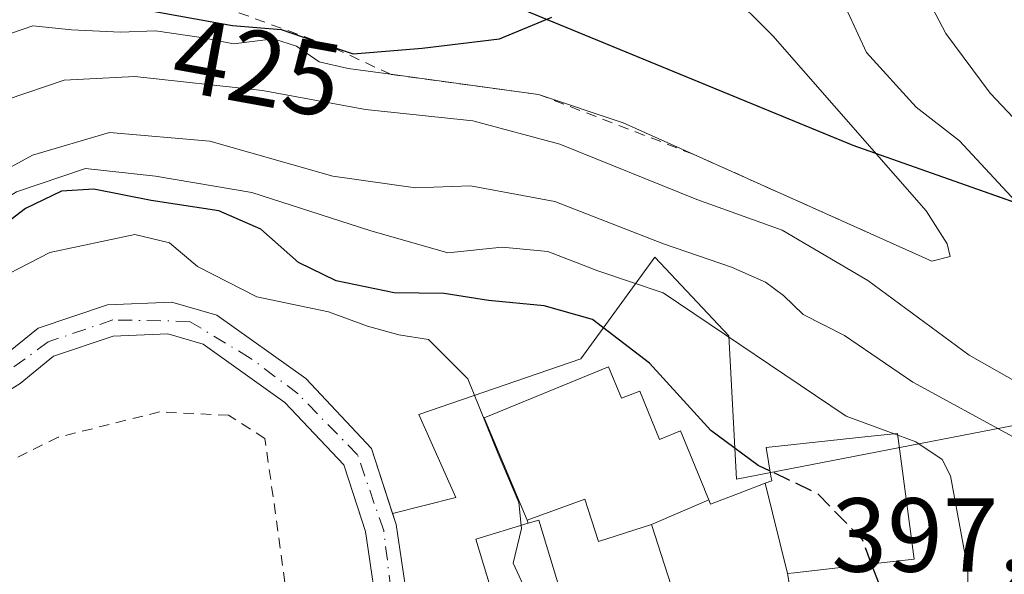
# Model space of a CAD drawing. Units: metres. Extents: x 637360 to 640073, y 4769141 to 4771483.
# Drawn here: x 637800 to 637894, y 4769714 to 4769766 of the extents above; entities that cross this region are included whole.
import ezdxf
from ezdxf.enums import TextEntityAlignment as Align

# ---------------------------------------------------------------- set-up
doc = ezdxf.new("R2010")
doc.units = ezdxf.units.M
doc.header["$MEASUREMENT"] = 0
for name, pattern in [('DGN Style 2', [1.6480167562047852, 0.988810053722871, -0.6592067024819142]), ('DGN Style 3', [2.307223458686699, 1.648016756204785, -0.6592067024819142]), ('DGN Style 4', [2.6384748266838614, 1.318413404963828, -0.6592067024819142, 0.001648016756204785, -0.6592067024819142])]:
    doc.linetypes.add(name, pattern=pattern)
for name, color, linetype, lineweight in [('Alambrada', 7, 'DGN Style 2', 0), ('Arbolado forestal CxS', 92, 'Continuous', 0), ('Comarca', 135, 'Continuous', 13), ('Comarca CxS', 21, 'Continuous', 0), ('Comunidad autónoma', 142, 'Continuous', 30), ('Comunidad Autónoma CxS', 142, 'Continuous', 0), ('Corriente natural Cxs', 4, 'Continuous', 13), ('Corriente natural eje', 4, 'DGN Style 4', 0), ('Curva de nivel maestra', 30, 'Continuous', 30), ('Curva de nivel maestra oculto', 30, 'DGN Style 3', 30), ('Curva de nivel normal', 30, 'Continuous', 0), ('Edificación Cxs', 1, 'Continuous', 13), ('Escarpado lineal', 30, 'DGN Style 2', 0), ('Municipio', 91, 'Continuous', 13), ('Municipio CxS', 4, 'Continuous', 0), ('Núcleo urbano CxS', 7, 'Continuous', 0), ('Provincia', 7, 'Continuous', 0), ('Provincia CxS', 1, 'Continuous', 0), ('Rótulo de curva de nivel directora', 7, 'Continuous', 0), ('Rótulo de punto de cota en terreno', 7, 'Continuous', 0), ('Suelo desnudo CxS', 253, 'Continuous', 0)]:
    doc.layers.add(name, color=color, linetype=linetype, lineweight=lineweight)
doc.styles.add('Style-Arial', font='txt')

# ---------------------------------------------------------------- blocks, each defined once
blk = doc.blocks.new('*U8')
at = {"layer": 'Núcleo urbano CxS', "color": 7, "linetype": 'Continuous', "lineweight": 0}
for points in [[(637838.8636999996, 4769640.885, 395.1831999999995), (637838.2016000003, 4769651.811100001, 394.7727000000014), (637838.2016000003, 4769666.363299999, 394.5764999999956), (637838.0100999996, 4769675.0001, 394.2964000000065), (637838.2200999996, 4769676.280099999, 394.2220999999991), (637838.5000999998, 4769677.9901, 394.0859000000055), (637838.1401000004, 4769696.5601, 393.4398999999976), (637837.3400999998, 4769708.6601, 392.7179000000033), (637835.9301000005, 4769718.300100001, 392.5721000000049), (637835.5910999998, 4769719.350600001, 392.571299999996), (637841.5992999999, 4769720.8521, 393.6607999999979), (637838.0767000001, 4769728.782099999, 393.5375000000058), (637853.4939000001, 4769734.069900001, 398.2456999999995), (637860.5434999998, 4769743.7609, 408.9682999999932), (637867.5926999999, 4769736.269300001, 405.045100000003), (637867.6545000002, 4769735.104699999, 404.3873000000021), (637868.3176999995, 4769722.6171, 399.2973999999958), (637890.9145000001, 4769726.980900001, 409.6389999999956), (637911.6457000002, 4769730.9845, 418.5810000000056)], [(637791.1700999998, 4769726.130100001, 390.8459000000003), (637800.1300999997, 4769731.7301, 390.8785000000062), (637803.3201000001, 4769734.340100001, 391.1016999999993), (637809.0000999998, 4769736.2301, 391.3892999999953), (637814.2100999998, 4769736.450099999, 391.6518000000069), (637817.5500999996, 4769735.4901, 391.7458999999944), (637825.3400999998, 4769729.920100001, 392.2473000000027), (637830.9401000004, 4769723.9801, 392.3230999999942), (637832.6755999997, 4769718.622, 392.6769000000059), (637833.0000999998, 4769717.620100001, 392.8169999999955), (637834.3601000002, 4769708.340100001, 393.4909999999945), (637835.1401000004, 4769696.4301, 394.1190999999963), (637835.4797999999, 4769678.868100001, 394.6613999999972), (637835.2841999996, 4769677.3325, 394.8853999999992), (637835.2394000003, 4769676.9805, 394.909799999994), (637835.0800000001, 4769675.7281, 394.993100000007), (637835.0266000006, 4769666.0987, 395.2638000000007), (637835.0266000006, 4769651.282000001, 395.5092000000004), (637835.2282999996, 4769646.2895, 395.6753000000026), (637826.6243000004, 4769656.532299999, 396.2312999999995), (637821.3437000001, 4769660.545299999, 396.4082999999956), (637804.5953000003, 4769673.2733, 397.5430999999954), (637792.7006999999, 4769675.4769, 398.618100000007)]]:
    blk.add_polyline3d(points, dxfattribs=at)

msp = doc.modelspace()

# ---------------------------------------------------------------- linework, layer by layer
at = {"layer": 'Alambrada', "color": 7, "linetype": 'DGN Style 2', "lineweight": 0, "extrusion": (-0.006780478846829752, 0.0169511971467119, 0.9998333271210263), "elevation": 76925.77585178836, "flags": 128}
msp.add_lwpolyline([(-2363656.408477479, -4190975.792796229), (-2363656.408477478, -4190975.469632478)], dxfattribs=at)
at = {"layer": 'Alambrada', "color": 7, "linetype": 'DGN Style 2', "lineweight": 0}
msp.add_polyline3d([(637825.5701000001, 4769711.140100001, 400.6581000000006), (637823.4401000004, 4769726.4901, 397.4759999999951), (637819.9600999998, 4769728.710100001, 396.6469999999972), (637813.4101, 4769729.020099999, 394.3574999999983), (637803.7500999998, 4769726.610099999, 394.0932999999932), (637790.9801000003, 4769720.2401, 394.9100999999937), (637788.8000999996, 4769710.630100001, 396.5866999999998)], dxfattribs=at)
at = {"layer": 'Arbolado forestal CxS', "color": 92, "linetype": 'Continuous', "lineweight": 0}
for points in [[(637959.7484999998, 4769730.951500001, 415.3503000000055), (637935.4479, 4769737.032500001, 409.9176000000007), (637933.7186000004, 4769737.4625, 409.763300000006), (637908.1892999997, 4769744.642700001, 410.2764000000025), (637903.2083000002, 4769746.0437, 411.7590000000055), (637890.1105000004, 4769750.659499999, 416.4628999999986), (637879.5683000004, 4769754.374700001, 419.1386999999959), (637844.7681, 4769768.726100001, 427.5951999999961), (637800.4181000004, 4769784.297900001, 439.8586000000069), (637761.9379000004, 4769798.069300001, 421.6447000000044), (637737.0078999996, 4769807.260299999, 413.4520000000048), (637728.1678999999, 4769811.8007, 409.6383999999962), (637718.6678999999, 4769817.221100001, 403.5835999999982), (637712.5972999996, 4769821.604499999, 394.8776999999973), (637701.6880000001, 4769829.481899999, 389.4033000000054), (637677.7680000003, 4769845.812899999, 386.6760000000068), (637656.5878, 4769858.503900001, 385.4977000000072), (637638.3384999996, 4769868.744100001, 385.403999999995), (637637.6977000004, 4769865.561000001, 384.7814000000071)], [(637959.7484999998, 4769730.951500001, 415.3503000000055), (637935.4479, 4769737.032500001, 409.9176000000007), (637933.7186000004, 4769737.4625, 409.763300000006), (637908.1892999997, 4769744.642700001, 410.2764000000025), (637903.2083000002, 4769746.0437, 411.7590000000055), (637890.1105000004, 4769750.659499999, 416.4628999999986), (637879.5683000004, 4769754.374700001, 419.1386999999959), (637844.7681, 4769768.726100001, 427.5951999999961), (637800.4181000004, 4769784.297900001, 439.8586000000069), (637761.9379000004, 4769798.069300001, 421.6447000000044), (637737.0078999996, 4769807.260299999, 413.4520000000048), (637728.1678999999, 4769811.8007, 409.6383999999962), (637718.6678999999, 4769817.221100001, 403.5835999999982), (637712.5972999996, 4769821.604499999, 394.8776999999973), (637701.6880000001, 4769829.481899999, 389.4033000000054), (637677.7680000003, 4769845.812899999, 386.6760000000068), (637656.5878, 4769858.503900001, 385.4977000000072), (637638.3384999996, 4769868.744100001, 385.403999999995), (637637.6977000004, 4769865.561000001, 384.7814000000071)], [(637716.7576000001, 4769773.5197, 388.5467999999965), (637733.2940999996, 4769754.337400001, 388.8886000000057), (637749.4336999999, 4769736.8749, 389.647100000002), (637756.7096999995, 4769730.128000001, 389.7407999999996), (637759.8848000001, 4769728.275900001, 389.7302999999956), (637764.3827000001, 4769726.953000001, 389.9373000000051), (637768.8805999998, 4769726.556100001, 390.1143000000012), (637775.8750999998, 4769726.005100001, 390.274900000004), (637779.0800999999, 4769726.140100001, 390.3821999999927), (637785.4001000002, 4769727.050100001, 390.5691999999981), (637789.8101000005, 4769728.8201, 390.7111000000005), (637798.3800999997, 4769734.170100001, 391.6153999999952), (637801.8400999998, 4769737.0101, 391.7112000000052), (637808.4501, 4769739.210100001, 391.789300000004), (637814.5701000001, 4769739.470100001, 391.7948000000033), (637818.8701, 4769738.2401, 391.7654999999941), (637827.3201000001, 4769732.190099999, 391.8222999999998), (637833.5900999998, 4769725.550100001, 392.3362999999954), (637835.5910999998, 4769719.350600001, 392.571299999996)], [(637844.7681, 4769768.726100001, 427.5951999999961), (637879.5683000004, 4769754.374700001, 419.1386999999959), (637890.1105000004, 4769750.659499999, 416.4628999999986), (637903.2083000002, 4769746.0437, 411.7590000000055), (637908.1892999997, 4769744.642700001, 410.2764000000025), (637933.7186000004, 4769737.4625, 409.763300000006), (637935.4479, 4769737.032500001, 409.9176000000007), (637959.7484999998, 4769730.951500001, 415.3503000000055)], [(637959.7484999998, 4769730.951500001, 415.3503000000055), (637935.4479, 4769737.032500001, 409.9176000000007), (637933.7186000004, 4769737.4625, 409.763300000006), (637908.1892999997, 4769744.642700001, 410.2764000000025), (637903.2083000002, 4769746.0437, 411.7590000000055), (637890.1105000004, 4769750.659499999, 416.4628999999986), (637879.5683000004, 4769754.374700001, 419.1386999999959), (637844.7681, 4769768.726100001, 427.5951999999961)], [(637911.6457000002, 4769730.9845, 418.5810000000056), (637890.9145000001, 4769726.980900001, 409.6389999999956), (637868.3176999995, 4769722.6171, 399.2973999999958), (637867.6545000002, 4769735.104699999, 404.3873000000021), (637867.5926999999, 4769736.269300001, 405.045100000003), (637860.5434999998, 4769743.7609, 408.9682999999932), (637853.4939000001, 4769734.069900001, 398.2456999999995), (637838.0767000001, 4769728.782099999, 393.5375000000058), (637841.5992999999, 4769720.8521, 393.6607999999979), (637835.5910999998, 4769719.350600001, 392.571299999996), (637833.5900999998, 4769725.550100001, 392.3362999999954), (637827.3201000001, 4769732.190099999, 391.8222999999998), (637818.8701, 4769738.2401, 391.7654999999941), (637814.5701000001, 4769739.470100001, 391.7948000000033), (637808.4501, 4769739.210100001, 391.789300000004), (637801.8400999998, 4769737.0101, 391.7112000000052), (637798.3800999997, 4769734.170100001, 391.6153999999952)], [(637911.6457000002, 4769730.9845, 418.5810000000056), (637890.9145000001, 4769726.980900001, 409.6389999999956), (637868.3176999995, 4769722.6171, 399.2973999999958), (637867.6545000002, 4769735.104699999, 404.3873000000021), (637867.5926999999, 4769736.269300001, 405.045100000003), (637860.5434999998, 4769743.7609, 408.9682999999932), (637853.4939000001, 4769734.069900001, 398.2456999999995), (637838.0767000001, 4769728.782099999, 393.5375000000058), (637841.5992999999, 4769720.8521, 393.6607999999979), (637835.5910999998, 4769719.350600001, 392.571299999996)]]:
    msp.add_polyline3d(points, dxfattribs=at)
at = {"layer": 'Comarca', "color": 135, "linetype": 'Continuous', "lineweight": 13, "flags": 128}
msp.add_lwpolyline([(637959.5899999995, 4769730.973099999), (637933.5659999979, 4769737.480099998), (637903.0589999985, 4769746.063100004), (637879.4139999986, 4769754.393100004), (637844.6119999993, 4769768.7411)], dxfattribs=at)
at = {"layer": 'Comarca CxS', "color": 21, "linetype": 'Continuous', "lineweight": 0, "flags": 128}
msp.add_lwpolyline([(637844.6120000001, 4769768.74105), (637879.4139999994, 4769754.39305), (637903.0589999993, 4769746.06305), (637933.5659999987, 4769737.48005), (637959.5900000002, 4769730.97305)], dxfattribs=at)
at = {"layer": 'Comunidad autónoma', "color": 142, "linetype": 'Continuous', "lineweight": 30, "flags": 128}
msp.add_lwpolyline([(637959.5899999995, 4769730.973099999), (637933.5659999979, 4769737.480099998), (637903.0589999985, 4769746.063100004), (637879.4139999986, 4769754.393100004), (637844.6119999993, 4769768.7411)], dxfattribs=at)
at = {"layer": 'Comunidad Autónoma CxS', "color": 142, "linetype": 'Continuous', "lineweight": 0, "flags": 128}
msp.add_lwpolyline([(637844.6120000001, 4769768.74105), (637879.4139999994, 4769754.39305), (637903.0589999993, 4769746.06305), (637933.5659999987, 4769737.48005), (637959.5900000002, 4769730.97305)], dxfattribs=at)
at = {"layer": 'Corriente natural Cxs', "color": 4, "linetype": 'Continuous', "lineweight": 13}
for points in [[(637716.7576000001, 4769773.5197, 388.5467999999965), (637733.2940999996, 4769754.337400001, 388.8886000000057), (637749.4336999999, 4769736.8749, 389.647100000002), (637756.7096999995, 4769730.128000001, 389.7407999999996), (637759.8848000001, 4769728.275900001, 389.7302999999956), (637764.3827000001, 4769726.953000001, 389.9373000000051), (637768.8805999998, 4769726.556100001, 390.1143000000012), (637775.8750999998, 4769726.005100001, 390.274900000004), (637779.0800999999, 4769726.140100001, 390.3821999999927), (637785.4001000002, 4769727.050100001, 390.5691999999981), (637789.8101000005, 4769728.8201, 390.7111000000005), (637798.3800999997, 4769734.170100001, 391.6153999999952), (637801.8400999998, 4769737.0101, 391.7112000000052), (637808.4501, 4769739.210100001, 391.789300000004), (637814.5701000001, 4769739.470100001, 391.7948000000033), (637818.8701, 4769738.2401, 391.7654999999941), (637827.3201000001, 4769732.190099999, 391.8222999999998), (637833.5900999998, 4769725.550100001, 392.3362999999954), (637835.9301000005, 4769718.300100001, 392.5721000000049), (637837.3400999998, 4769708.6601, 392.7179000000033), (637838.1401000004, 4769696.5601, 393.4398999999976), (637838.4901000002, 4769677.9901, 394.0856000000058)], [(637835.4797999999, 4769678.8683, 394.661300000007), (637835.1401000004, 4769696.4301, 394.1190999999963), (637834.3601000002, 4769708.340100001, 393.4909999999945), (637833.0000999998, 4769717.620100001, 392.8169999999955), (637830.9401000004, 4769723.9801, 392.3230999999942), (637825.3400999998, 4769729.920100001, 392.2473000000027), (637817.5500999996, 4769735.4901, 391.7458999999944), (637814.2100999998, 4769736.450099999, 391.6518000000069), (637809.0000999998, 4769736.2301, 391.3892999999953), (637803.3201000001, 4769734.340100001, 391.1016999999993), (637800.1300999997, 4769731.7301, 390.8785000000062), (637791.1700999998, 4769726.130100001, 390.8459000000003), (637786.1801000005, 4769724.130100001, 390.9649999999965), (637779.3601000002, 4769723.1501, 390.4388000000035), (637775.5005000001, 4769722.9893, 390.2017999999953), (637767.1607999997, 4769724.042500001, 389.992499999993), (637762.0014000004, 4769725.1009, 390.0883999999933), (637757.7681, 4769726.556100001, 389.7911000000022), (637755.5191000003, 4769728.1436, 389.6373000000021), (637750.2274000002, 4769732.6415, 389.3695000000007), (637740.9670000002, 4769742.034200001, 389.2192000000068), (637730.3837000001, 4769753.675899999, 389.1989999999932), (637717.0221999995, 4769768.757200001, 389.5659000000014)], [(637798.3800999997, 4769734.170100001, 391.6153999999952), (637801.8400999998, 4769737.0101, 391.7112000000052), (637808.4501, 4769739.210100001, 391.789300000004), (637814.5701000001, 4769739.470100001, 391.7948000000033), (637818.8701, 4769738.2401, 391.7654999999941), (637827.3201000001, 4769732.190099999, 391.8222999999998), (637833.5900999998, 4769725.550100001, 392.3362999999954), (637835.9301000005, 4769718.300100001, 392.5721000000049), (637837.3400999998, 4769708.6601, 392.7179000000033), (637838.1401000004, 4769696.5601, 393.4398999999976), (637838.4901000002, 4769677.9901, 394.0856000000058), (637836.8595000004, 4769678.4652, 394.2290999999968), (637835.4797999999, 4769678.8684, 394.661300000007), (637835.1401000004, 4769696.4301, 394.1190999999963), (637834.3601000002, 4769708.340100001, 393.4909999999945), (637833.0000999998, 4769717.620100001, 392.8169999999955), (637830.9401000004, 4769723.9801, 392.3230999999942), (637825.3400999998, 4769729.920100001, 392.2473000000027), (637817.5500999996, 4769735.4901, 391.7458999999944), (637814.2100999998, 4769736.450099999, 391.6518000000069), (637809.0000999998, 4769736.2301, 391.3892999999953), (637803.3201000001, 4769734.340100001, 391.1016999999993), (637800.1300999997, 4769731.7301, 390.8785000000062), (637791.1700999998, 4769726.130100001, 390.8459000000003)]]:
    msp.add_polyline3d(points, dxfattribs=at)
at = {"layer": 'Corriente natural eje', "color": 4, "linetype": 'DGN Style 4', "lineweight": 0}
msp.add_polyline3d([(637836.8595000004, 4769678.4652, 394.2290999999968), (637836.0846999995, 4769706.731799999, 393.1898999999976), (637834.7370999996, 4769717.7204, 392.6652999999933), (637832.2490999997, 4769724.925200001, 392.1244000000006), (637826.5992999999, 4769730.7305, 392.0185000000056), (637822.0379999997, 4769734.151500001, 391.8200999999972), (637816.2600999996, 4769737.6501, 391.4731000000029), (637808.9760999996, 4769737.779800001, 391.3031000000047), (637802.8079000004, 4769735.7064, 391.2559000000037), (637797.9001000002, 4769732.090100001, 390.8325999999943), (637785.8273999998, 4769725.597899999, 390.7540000000009), (637775.8000999996, 4769724.630100001, 390.2449999999953), (637773.3847000003, 4769724.689999999, 390.2161999999953), (637765.9702000003, 4769725.4977, 390.0167999999976), (637760.8108000001, 4769726.556100001, 389.8652000000002), (637758.2972999997, 4769727.482100001, 389.4636000000028), (637752.7410000004, 4769731.715500001, 389.3537999999971), (637745.3326000003, 4769739.3884, 389.5283000000054), (637742.9252000004, 4769741.969599999, 389.1356999999989)], dxfattribs=at)
at = {"layer": 'Curva de nivel maestra', "color": 30, "linetype": 'Continuous', "lineweight": 30, "flags": 128}
for points, elevation in [([(637811.7100000001, 4769767.4001), (637820.3499999996, 4769765.8301), (637824.9900000002, 4769765.440099999), (637828.0199999996, 4769764.4101), (637829.6294, 4769763.866599999), (637831.8399999999, 4769763.120100001), (637838.4000000004, 4769763.6801), (637845.7699999996, 4769764.5701), (637850.75, 4769766.630100001)], 425), ([(637871.5174000004, 4769723.3827), (637870.3799999999, 4769723.920100001), (637865.8799999999, 4769727.2601), (637860.04, 4769733.6501), (637854.5999999996, 4769737.8201), (637850.0099999999, 4769739.140100001), (637844.7199999997, 4769739.6501), (637840.4800000006, 4769740.3101), (637835.7300000006, 4769740.360099999), (637830.2199999997, 4769741.520099999), (637826.6399999997, 4769743.2601), (637823.0599999997, 4769746.440099999), (637819.0499999998, 4769748.190099999), (637812.6200000001, 4769749.1601), (637807.1600000003, 4769750.2301), (637804.0800000001, 4769750.0601), (637800.6600000003, 4769748.4001), (637797.4800000006, 4769745.9901)], 400), ([(637876.6689999999, 4769669.0847), (637877.1200000001, 4769671.4301), (637877.3899999997, 4769679.870100001), (637878.4199999999, 4769693.050100001), (637878.79, 4769705.890100001), (637881.0899999999, 4769710.2501), (637881.8799999999, 4769712.640100001), (637881.1688999999, 4769714.530300001)], 400)]:
    msp.add_lwpolyline(points, dxfattribs=dict(at, elevation=elevation))
at = {"layer": 'Curva de nivel maestra oculto', "color": 30, "linetype": 'DGN Style 3', "lineweight": 30, "elevation": 400, "flags": 128}
msp.add_lwpolyline([(637881.1688999999, 4769714.530300001), (637880.2999999998, 4769716.840100001), (637876.0099999999, 4769721.2601), (637871.5174000004, 4769723.3827)], dxfattribs=at)
at = {"layer": 'Curva de nivel normal', "color": 30, "linetype": 'Continuous', "lineweight": 0, "flags": 128}
for points, elevation in [([(637883.3186999997, 4769726.926100001), (637878.75, 4769728.609999999), (637861.3399999999, 4769740.350000001), (637855.1200000001, 4769742.470000001), (637850.3700000001, 4769744.300000001), (637846.0099999999, 4769744.710000001), (637840.8399999999, 4769744.189999999), (637833.4199999999, 4769746.300000001), (637822.1799999997, 4769749.91), (637813.0199999996, 4769751.470000001), (637806.3499999996, 4769752.210000001), (637799.79, 4769749.980000001), (637792.1200000001, 4769745.26), (637787.1399999997, 4769743.850000001), (637778.4199999999, 4769744.59), (637768.2699999996, 4769746.57), (637759.1900000004, 4769749.470000001), (637755.4299999997, 4769752.199999999), (637752.5700000003, 4769756.640000001), (637750.3300000001, 4769759.779999999), (637747.8700000001, 4769763.980000001), (637743.5103000002, 4769769.256100001)], 405), ([(637793.7300000006, 4769763.210000001), (637801.3499999996, 4769765.810000001), (637805.0199999996, 4769765.41), (637809.6799999997, 4769765.189999999), (637813.0199999996, 4769765.32), (637817.5999999996, 4769764.65), (637820.4299999997, 4769764.100000001), (637824.2599999999, 4769764.550000001), (637826.4500000002, 4769763.880000001), (637828.5899999999, 4769762.369999999), (637831.3499999996, 4769761.730000001), (637835.3869000003, 4769761.1823), (637849.4800000006, 4769759.270099999), (637857.5300000003, 4769756.560000001), (637864.1761999996, 4769753.580800001), (637881.0416000001, 4769746.0207), (637886.9100000003, 4769743.390000001), (637888.6500000004, 4769743.84), (637888.3700000001, 4769745.029999999), (637886.3499999996, 4769748.189999999), (637871.7699999996, 4769764.859999999), (637867.3476999998, 4769769.256100001)], 420), ([(637946.4900000002, 4769718.869999999), (637943.2800000003, 4769721.380000001), (637939.0599999997, 4769725.41), (637934.3300000001, 4769728.189999999), (637922.9800000006, 4769733.359999999), (637913.2800000003, 4769736.58), (637906.5999999996, 4769740.02), (637901.1600000003, 4769743.25), (637894.4600000001, 4769749.539999999), (637889.5499999998, 4769754.850000001), (637885.4100000003, 4769758.039999999), (637880.6900000004, 4769763.26), (637877.9210000001, 4769769.256100001)], 415.0000000000001), ([(637886.0374999996, 4769769.256100001), (637888.25, 4769765.08), (637892.4600000001, 4769759.390000001), (637895.79, 4769755.859999999), (637903.6699999999, 4769751.08), (637911.1600000003, 4769744.720000001), (637919.9600000001, 4769741.66), (637924.5499999998, 4769741.4), (637928.2400000002, 4769742.199999999), (637930.1799999997, 4769741.9), (637930.9199999999, 4769743.01), (637929.8899999997, 4769744.539999999), (637925.8300000001, 4769746.74), (637924.1200000001, 4769748.539999999), (637922.04, 4769750.34), (637918.6600000003, 4769752.630000001), (637916.0199999996, 4769755.980000001), (637912.5800000001, 4769759.75), (637907.7400000002, 4769765.850000001), (637905.6816999996, 4769769.256100001)], 410), ([(637798.9000000004, 4769758.779999999), (637804.3300000001, 4769760.630000001), (637811.0599999997, 4769760.99), (637823.1900000004, 4769759.630000001), (637833.0199999996, 4769757.84), (637843.2100000001, 4769756.76), (637851.4900000002, 4769754.539999999), (637864.54, 4769749.25), (637872.6699999999, 4769746.34), (637880.8200000003, 4769741.550000001), (637890.4699999997, 4769734.439999999), (637896.6799999997, 4769730.9)], 415.0000000000001), ([(637894.6399999997, 4769726.640000001), (637885.1100000005, 4769731.859999999), (637878.5899999999, 4769736.300000001), (637874.6600000003, 4769738.310000001), (637872.7999999998, 4769740.109999999), (637871.0700000003, 4769741.369999999), (637867.8399999999, 4769742.82), (637861.3799999999, 4769745.02), (637851.0199999996, 4769749.08), (637843.0099999999, 4769750.560000001), (637837.7699999996, 4769750.380000001), (637829.9000000004, 4769751.49), (637818.2000000002, 4769754.82), (637808.6399999997, 4769755.640000001), (637801.3200000003, 4769753.470000001), (637792.1299999999, 4769748.470000001)], 410), ([(637847.8213999998, 4769718.204600001), (637847.6100000005, 4769720.380000001), (637845.6399999997, 4769725.029999999), (637842.7599999999, 4769732.17), (637838.9900000002, 4769735.92), (637836.1900000004, 4769736.380000001), (637833.1900000004, 4769737.180000001), (637829.4800000006, 4769738.550000001), (637822.6799999997, 4769740), (637817.0199999996, 4769742.890000001), (637814.3600000005, 4769745.119999999), (637811.0599999997, 4769745.91), (637802.9800000006, 4769744.220000001), (637796.1799999997, 4769740.710000001)], 395), ([(637892.3600000005, 4769550.300000001), (637886.4100000003, 4769561.74), (637881.4100000003, 4769572.32), (637880.1900000004, 4769580.99), (637879.2400000002, 4769585.24), (637878.1600000003, 4769592.65), (637878.6799999997, 4769603.24), (637880.8099999997, 4769610.32), (637882.1399999997, 4769616.25), (637882.0800000001, 4769621.699999999), (637882.5800000001, 4769626.600000001), (637884.3499999996, 4769631.99), (637886.9000000004, 4769636.32), (637888.2699999996, 4769640.630000001), (637889.3600000005, 4769646.390000001), (637887.5300000003, 4769653.25), (637886.4900000002, 4769663.130000001), (637888.1500000004, 4769682.4), (637890.2800000003, 4769695.689999999), (637890.3399999999, 4769713.980000001), (637888.6900000004, 4769722.939999999), (637887.8899999997, 4769724.5), (637885.3700000001, 4769726.17), (637883.6610000003, 4769726.799900001)], 405.0000000000001), ([(637883.6610000003, 4769726.799900001), (637883.3186999997, 4769726.926100001)], 405), ([(637849.9507999998, 4769710.145300001), (637848.2000000002, 4769712.140000001), (637847.0599999997, 4769714.600000001), (637847.8499999996, 4769717.91), (637847.8213999998, 4769718.204600001)], 395)]:
    msp.add_lwpolyline(points, dxfattribs=dict(at, elevation=elevation))
at = {"layer": 'Edificación Cxs', "color": 1, "linetype": 'Continuous', "lineweight": 13, "flags": 128}
for points, elevation in [([(637865.6714000005, 4769720.655999999), (637860.2297999999, 4769718.300000001), (637855.1901000004, 4769716.670100001), (637853.8901000004, 4769720.720100001), (637848.3800999997, 4769718.710100001), (637844.3101000005, 4769728.460100001), (637856.1401000004, 4769733.3301), (637857.3701, 4769730.3201), (637859.1001000004, 4769731.0101), (637861.0000999998, 4769726.390100001), (637862.9801000003, 4769727.210100001), (637865.2616999998, 4769721.653100001), (637865.2653000001, 4769721.644300001)], 402.0121000000073), ([(637873.1701999997, 4769713.6198), (637871.0278000003, 4769722.222200001), (637871.6700999998, 4769722.470100001), (637871.5975000003, 4769722.903700001), (637871.1401000004, 4769725.640100001), (637880.8268999998, 4769726.662900001), (637883.6401000004, 4769726.960100001), (637885.2100999998, 4769714.9901), (637882.3702999996, 4769714.6669), (637873.8343000002, 4769713.695699999)], 411.1380000000063), ([(637873.1701999997, 4769713.6198), (637873.8000999996, 4769709.840100001), (637870.1501000002, 4769708.6601), (637863.9801000003, 4769706.670100001), (637860.2297999999, 4769718.300000001), (637865.6714000005, 4769720.655999999), (637865.8501000004, 4769720.220100001), (637868.9102999996, 4769721.403100001), (637871.0278000003, 4769722.222200001)], 404.3095999999933), ([(637851.2901, 4769710.550100001), (637845.9301000005, 4769708.9301), (637843.5100999996, 4769716.9001), (637848.5000999998, 4769718.4101), (637849.5000999998, 4769718.710100001), (637851.9101, 4769710.7401)], 401.7033999999985)]:
    msp.add_lwpolyline(points, close=True, dxfattribs=dict(at, elevation=elevation))
at = {"layer": 'Edificación Cxs', "color": 1, "linetype": 'Continuous', "lineweight": 13, "extrusion": (-0.06685289826782836, -0.1959880149594742, 0.9783247865537479), "elevation": -977060.0308895188, "flags": 128}
msp.add_lwpolyline([(-936171.0691159653, 4618008.739004235), (-936178.0688869421, 4618016.828291364), (-936168.4445881484, 4618025.443471497)], dxfattribs=at)
at = {"layer": 'Edificación Cxs', "color": 1, "linetype": 'Continuous', "lineweight": 13}
for points in [[(637856.1401000004, 4769733.3301, 401.7765999999974), (637857.3701, 4769730.3201, 399.9446999999927), (637859.1001000004, 4769731.0101, 400.1837999999989), (637861.0000999998, 4769726.390100001, 399.7578999999969), (637862.9801000003, 4769727.210100001, 400.0154000000039), (637865.2616999998, 4769721.653100001, 401.3761999999988), (637865.2653000001, 4769721.644300001, 401.381899999993), (637865.6710999999, 4769720.655900001, 402.0121000000072), (637865.8501000004, 4769720.220100001, 402.2878999999957), (637868.9102999996, 4769721.403100001, 403.1545000000042), (637871.0279000001, 4769722.221899999, 404.2638000000007), (637871.6700999998, 4769722.470100001, 404.6701999999932), (637871.5975000003, 4769722.903700001, 404.670100000003), (637871.1401000004, 4769725.640100001, 404.7017999999953), (637880.8268999998, 4769726.662900001, 408.7344000000012), (637883.6401000004, 4769726.960100001, 411.1380000000063), (637885.2100999998, 4769714.9901, 405.1140000000014), (637882.3702999996, 4769714.6669, 403.9772999999986), (637873.8343000002, 4769713.695699999, 404.2406000000047), (637873.1700999998, 4769713.620100001, 404.309699999998), (637873.8000999996, 4769709.840100001, 402.0825000000041)], [(637863.9801000003, 4769706.670100001, 398.9198000000033), (637860.2301000003, 4769718.300100001, 400.4738999999972), (637855.1901000004, 4769716.670100001, 398.3604999999953), (637853.8901000004, 4769720.720100001, 399.0503999999929), (637848.3800999997, 4769718.710100001, 398.3175000000047)], [(637848.5000999998, 4769718.4101, 398.3233999999939), (637849.5000999998, 4769718.710100001, 398.3650999999954), (637851.9101, 4769710.7401, 401.7033999999985), (637851.2901, 4769710.550100001, 401.4649000000064)], [(637851.2901, 4769710.550100001, 401.4649000000064), (637845.9301000005, 4769708.9301, 398.4137999999948), (637843.5100999996, 4769716.9001, 397.2704999999987), (637848.5000999998, 4769718.4101, 398.3233999999939)]]:
    msp.add_polyline3d(points, dxfattribs=at)
at = {"layer": 'Escarpado lineal', "color": 30, "linetype": 'DGN Style 2', "lineweight": 0}
msp.add_polyline3d([(637881.0416000001, 4769746.0207, 419.5730999999942), (637864.1761999996, 4769753.580800001, 418.6823000000004), (637849.4800000006, 4769759.270099999, 419.8843000000052), (637835.3869000003, 4769761.1823, 421.999100000001), (637829.6294, 4769763.866599999, 422.684699999998), (637819.7183999997, 4769767.5077, 428.1428000000015), (637806.2100000001, 4769772.4101, 433.7258000000002), (637799.8499999996, 4769775.800100001, 434.7244999999967), (637796.5226999996, 4769775.295700001, 432.8929999999964), (637790.3499999996, 4769774.360099999, 431.6356999999989), (637787.6912000002, 4769773.813200001, 431.5688999999985), (637782.2800000003, 4769772.700099999, 430.9704000000056), (637774.3899999997, 4769760.2601, 424.3821999999927)], dxfattribs=at)
at = {"layer": 'Municipio', "color": 91, "linetype": 'Continuous', "lineweight": 13, "flags": 128}
msp.add_lwpolyline([(637959.5899999995, 4769730.973099999), (637933.5659999979, 4769737.480099998), (637903.0589999985, 4769746.063100004), (637879.4139999986, 4769754.393100004), (637844.6119999993, 4769768.7411)], dxfattribs=at)
at = {"layer": 'Municipio CxS', "color": 4, "linetype": 'Continuous', "lineweight": 0, "flags": 128}
msp.add_lwpolyline([(637844.6120000001, 4769768.74105), (637879.4139999994, 4769754.39305), (637903.0589999993, 4769746.06305), (637933.5659999987, 4769737.48005), (637959.5900000002, 4769730.97305)], dxfattribs=at)
at = {"layer": 'Núcleo urbano CxS', "color": 7, "linetype": 'Continuous', "lineweight": 0}
for points in [[(637911.6457000002, 4769730.9845, 418.5810000000056), (637890.9145000001, 4769726.980900001, 409.6389999999956), (637868.3176999995, 4769722.6171, 399.2973999999958), (637867.6545000002, 4769735.104699999, 404.3873000000021), (637867.5926999999, 4769736.269300001, 405.045100000003), (637860.5434999998, 4769743.7609, 408.9682999999932), (637853.4939000001, 4769734.069900001, 398.2456999999995), (637838.0767000001, 4769728.782099999, 393.5375000000058), (637841.5992999999, 4769720.8521, 393.6607999999979), (637835.5910999998, 4769719.350600001, 392.571299999996)], [(637791.1700999998, 4769726.130100001, 390.8459000000003), (637800.1300999997, 4769731.7301, 390.8785000000062), (637803.3201000001, 4769734.340100001, 391.1016999999993), (637809.0000999998, 4769736.2301, 391.3892999999953), (637814.2100999998, 4769736.450099999, 391.6518000000069), (637817.5500999996, 4769735.4901, 391.7458999999944), (637825.3400999998, 4769729.920100001, 392.2473000000027), (637830.9401000004, 4769723.9801, 392.3230999999942), (637832.6755999997, 4769718.622, 392.6769000000059), (637833.0000999998, 4769717.620100001, 392.8169999999955), (637834.3601000002, 4769708.340100001, 393.4909999999945), (637835.1401000004, 4769696.4301, 394.1190999999963), (637835.4797999999, 4769678.868100001, 394.6613999999972), (637835.2841999996, 4769677.3325, 394.8853999999992), (637835.2394000003, 4769676.9805, 394.909799999994), (637835.0800000001, 4769675.7281, 394.993100000007), (637835.0266000006, 4769666.0987, 395.2638000000007), (637835.0266000006, 4769651.282000001, 395.5092000000004), (637835.2282999996, 4769646.2895, 395.6753000000026)], [(637835.5910999998, 4769719.350600001, 392.571299999996), (637835.9301000005, 4769718.300100001, 392.5721000000049), (637837.3400999998, 4769708.6601, 392.7179000000033), (637838.1401000004, 4769696.5601, 393.4398999999976), (637838.5000999998, 4769677.9901, 394.0859000000055), (637838.2200999996, 4769676.280099999, 394.2220999999991), (637838.0100999996, 4769675.0001, 394.2964000000065), (637838.2016000003, 4769666.363299999, 394.5764999999956), (637838.2016000003, 4769651.811100001, 394.7727000000014), (637838.8636999996, 4769640.885, 395.1831999999995)]]:
    msp.add_polyline3d(points, dxfattribs=at)
at = {"layer": 'Provincia', "color": 7, "linetype": 'Continuous', "lineweight": 0, "flags": 128}
msp.add_lwpolyline([(637959.5899999995, 4769730.973099999), (637933.5659999979, 4769737.480099998), (637903.0589999985, 4769746.063100004), (637879.4139999986, 4769754.393100004), (637844.6119999993, 4769768.7411)], dxfattribs=at)
at = {"layer": 'Provincia CxS', "color": 1, "linetype": 'Continuous', "lineweight": 0, "flags": 128}
msp.add_lwpolyline([(637844.6120000001, 4769768.74105), (637879.4139999994, 4769754.39305), (637903.0589999993, 4769746.06305), (637933.5659999987, 4769737.48005), (637959.5900000002, 4769730.97305)], dxfattribs=at)
at = {"layer": 'Suelo desnudo CxS', "color": 253, "linetype": 'Continuous', "lineweight": 0}
for points in [[(637716.7576000001, 4769773.5197, 388.5467999999965), (637733.2940999996, 4769754.337400001, 388.8886000000057), (637749.4336999999, 4769736.8749, 389.647100000002), (637756.7096999995, 4769730.128000001, 389.7407999999996), (637759.8848000001, 4769728.275900001, 389.7302999999956), (637764.3827000001, 4769726.953000001, 389.9373000000051), (637768.8805999998, 4769726.556100001, 390.1143000000012), (637775.8750999998, 4769726.005100001, 390.274900000004), (637779.0800999999, 4769726.140100001, 390.3821999999927), (637785.4001000002, 4769727.050100001, 390.5691999999981), (637789.8101000005, 4769728.8201, 390.7111000000005), (637798.3800999997, 4769734.170100001, 391.6153999999952), (637801.8400999998, 4769737.0101, 391.7112000000052), (637808.4501, 4769739.210100001, 391.789300000004), (637814.5701000001, 4769739.470100001, 391.7948000000033), (637818.8701, 4769738.2401, 391.7654999999941), (637827.3201000001, 4769732.190099999, 391.8222999999998), (637833.5900999998, 4769725.550100001, 392.3362999999954), (637835.5910999998, 4769719.350600001, 392.571299999996)], [(637798.3800999997, 4769734.170100001, 391.6153999999952), (637801.8400999998, 4769737.0101, 391.7112000000052), (637808.4501, 4769739.210100001, 391.789300000004), (637814.5701000001, 4769739.470100001, 391.7948000000033), (637818.8701, 4769738.2401, 391.7654999999941), (637827.3201000001, 4769732.190099999, 391.8222999999998), (637833.5900999998, 4769725.550100001, 392.3362999999954), (637835.5910999998, 4769719.350600001, 392.571299999996), (637835.9301000005, 4769718.300100001, 392.5721000000049), (637837.3400999998, 4769708.6601, 392.7179000000033), (637838.1401000004, 4769696.5601, 393.4398999999976), (637838.5000999998, 4769677.9901, 394.0859000000055), (637838.2200999996, 4769676.280099999, 394.2220999999991), (637838.0100999996, 4769675.0001, 394.2964000000065), (637838.2016000003, 4769666.363299999, 394.5764999999956), (637838.2016000003, 4769651.811100001, 394.7727000000014), (637838.8636999996, 4769640.885, 395.1831999999995)], [(637835.5557000004, 4769638.1851, 396.3611999999994), (637835.2282999996, 4769646.2895, 395.6753000000026), (637835.0266000006, 4769651.282000001, 395.5092000000004), (637835.0266000006, 4769666.0987, 395.2638000000007), (637835.0800000001, 4769675.7281, 394.993100000007), (637835.2394000003, 4769676.9805, 394.909799999994), (637835.2841999996, 4769677.3325, 394.8853999999992), (637835.4797999999, 4769678.868100001, 394.6613999999972), (637835.1401000004, 4769696.4301, 394.1190999999963), (637834.3601000002, 4769708.340100001, 393.4909999999945), (637833.0000999998, 4769717.620100001, 392.8169999999955), (637832.6755999997, 4769718.622, 392.6769000000059), (637830.9401000004, 4769723.9801, 392.3230999999942), (637825.3400999998, 4769729.920100001, 392.2473000000027), (637817.5500999996, 4769735.4901, 391.7458999999944), (637814.2100999998, 4769736.450099999, 391.6518000000069), (637809.0000999998, 4769736.2301, 391.3892999999953), (637803.3201000001, 4769734.340100001, 391.1016999999993), (637800.1300999997, 4769731.7301, 390.8785000000062), (637791.1700999998, 4769726.130100001, 390.8459000000003)], [(637791.1700999998, 4769726.130100001, 390.8459000000003), (637800.1300999997, 4769731.7301, 390.8785000000062), (637803.3201000001, 4769734.340100001, 391.1016999999993), (637809.0000999998, 4769736.2301, 391.3892999999953), (637814.2100999998, 4769736.450099999, 391.6518000000069), (637817.5500999996, 4769735.4901, 391.7458999999944), (637825.3400999998, 4769729.920100001, 392.2473000000027), (637830.9401000004, 4769723.9801, 392.3230999999942), (637832.6755999997, 4769718.622, 392.6769000000059), (637833.0000999998, 4769717.620100001, 392.8169999999955), (637834.3601000002, 4769708.340100001, 393.4909999999945), (637835.1401000004, 4769696.4301, 394.1190999999963), (637835.4797999999, 4769678.868100001, 394.6613999999972), (637835.2841999996, 4769677.3325, 394.8853999999992), (637835.2394000003, 4769676.9805, 394.909799999994), (637835.0800000001, 4769675.7281, 394.993100000007), (637835.0266000006, 4769666.0987, 395.2638000000007), (637835.0266000006, 4769651.282000001, 395.5092000000004), (637835.2282999996, 4769646.2895, 395.6753000000026)], [(637835.5910999998, 4769719.350600001, 392.571299999996), (637835.9301000005, 4769718.300100001, 392.5721000000049), (637837.3400999998, 4769708.6601, 392.7179000000033), (637838.1401000004, 4769696.5601, 393.4398999999976), (637838.5000999998, 4769677.9901, 394.0859000000055), (637838.2200999996, 4769676.280099999, 394.2220999999991), (637838.0100999996, 4769675.0001, 394.2964000000065), (637838.2016000003, 4769666.363299999, 394.5764999999956), (637838.2016000003, 4769651.811100001, 394.7727000000014), (637838.8636999996, 4769640.885, 395.1831999999995)]]:
    msp.add_polyline3d(points, dxfattribs=at)

# ---------------------------------------------------------------- block references
at = {"layer": 'Núcleo urbano CxS', "color": 7, "linetype": 'Continuous', "lineweight": 0}
msp.add_blockref('*U8', (0, 0), dxfattribs=at)

# ---------------------------------------------------------------- texts
at = {"layer": 'Rótulo de curva de nivel directora', "color": 7, "linetype": 'Continuous', "lineweight": 0, "style": 'Style-Arial'}
msp.add_text('425', height=7.000000000000002, rotation=349.7010472935002, dxfattribs=at).set_placement((637822.7268422066, 4769761.808429432), align=Align.MIDDLE_CENTER)
at = {"layer": 'Rótulo de punto de cota en terreno', "color": 7, "linetype": 'Continuous', "lineweight": 0, "style": 'Style-Arial'}
msp.add_text('397,28', height=7.000000000000002, dxfattribs=at).set_placement((637877.3477999996, 4769713.797800001))

doc.saveas('drawing.dxf')
